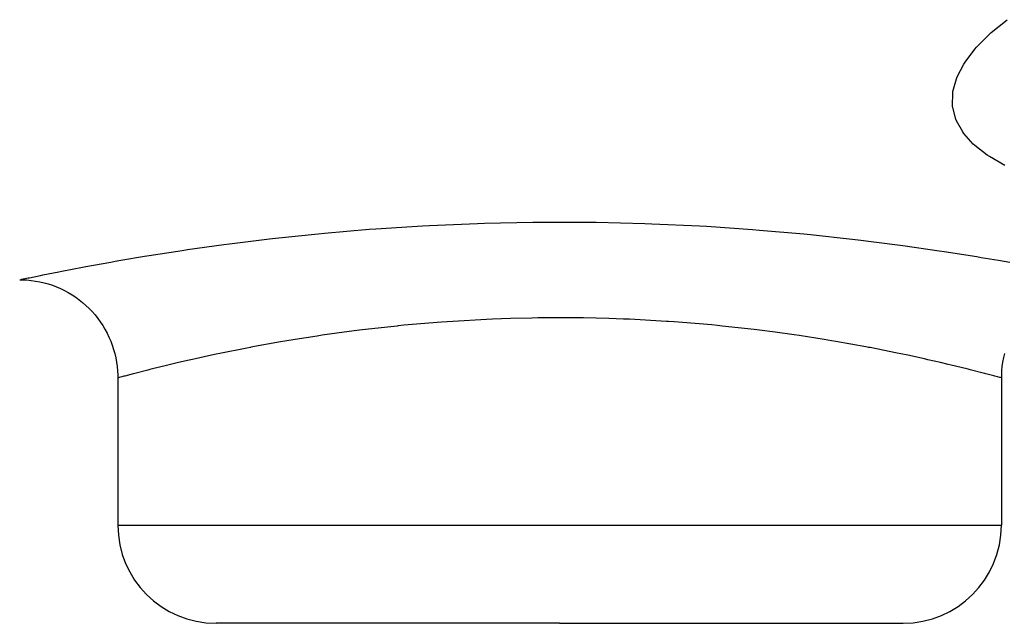
# Model space of a CAD drawing. Units: millimetres. Extents: x -251 to 421, y -273 to 273.
# Drawn here: x 350 to 370, y -82 to -70 of the extents above; entities that cross this region are included whole.
import ezdxf

# ---------------------------------------------------------------- set-up
doc = ezdxf.new("R2010")
doc.units = ezdxf.units.MM
doc.linetypes.add('DASHED', pattern=[9.652, 8.128, -1.524])
doc.layers.add('nevidi', color=4, linetype='DASHED')

msp = doc.modelspace()

# ---------------------------------------------------------------- linework, layer by layer
at = {"color": 2}
for p, q in [((352.27, -77), (352.27, -80)), ((370.269, -77), (370.269, -80)), ((361.269, -82), (354.27, -82)), ((361.269, -82), (368.269, -82))]:
    msp.add_line(p, q, dxfattribs=at)
for points in [[(350.27, -75), (350.325, -75.001), (350.414, -75.005), (350.503, -75.014), (350.591, -75.026), (350.678, -75.042), (350.766, -75.062), (350.852, -75.086), (350.936, -75.114), (351.02, -75.146), (351.102, -75.181), (351.182, -75.22), (351.26, -75.262), (351.337, -75.308), (351.411, -75.357), (351.483, -75.41), (351.553, -75.466), (351.62, -75.524), (351.684, -75.586), (351.746, -75.65), (351.805, -75.717), (351.86, -75.787), (351.913, -75.859), (351.962, -75.933), (352.008, -76.01), (352.05, -76.089), (352.089, -76.169), (352.124, -76.251), (352.156, -76.334), (352.184, -76.419), (352.208, -76.505), (352.228, -76.592), (352.244, -76.679), (352.257, -76.767), (352.265, -76.856), (352.269, -76.945), (352.27, -77)], [(370.331, -76.505), (370.313, -76.584), (370.295, -76.679), (370.282, -76.767), (370.275, -76.848), (370.27, -76.945), (370.269, -77)]]:
    msp.add_lwpolyline(points, dxfattribs=at)
for centre, start, end in [((354.27, -80), 180, 270), ((368.269, -80), 270, 360)]:
    msp.add_arc(centre, 2, start, end, dxfattribs=at)
at = {"layer": 'nevidi', "color": 7, "linetype": 'Continuous'}
for p, q in [((352.27, -80), (361.269, -80)), ((361.269, -80), (370.269, -80))]:
    msp.add_line(p, q, dxfattribs=at)
for points in [[(370.338, -72.671), (370.025, -72.49), (369.983, -72.462), (369.731, -72.266), (369.698, -72.236), (369.506, -72.023), (369.482, -71.99), (369.355, -71.762), (369.341, -71.728), (369.279, -71.49), (369.277, -71.476), (369.275, -71.453), (369.279, -71.204), (369.284, -71.167), (369.354, -70.908), (369.369, -70.869), (369.504, -70.607), (369.529, -70.568), (369.727, -70.304), (369.761, -70.265), (370.022, -70.001), (370.065, -69.962), (370.387, -69.702)], [(350.27, -75), (350.299, -74.994), (350.31, -74.991), (350.44, -74.964), (350.467, -74.959), (350.697, -74.912), (350.739, -74.903), (351.07, -74.837), (351.126, -74.826), (351.549, -74.745), (351.618, -74.732), (352.13, -74.639), (352.212, -74.625), (352.33, -74.604), (352.813, -74.523), (352.908, -74.507), (353.583, -74.402), (353.688, -74.386), (354.431, -74.282), (354.547, -74.267), (355.359, -74.167), (355.484, -74.152), (356.35, -74.062), (356.481, -74.049), (357.388, -73.972), (357.525, -73.962), (358.474, -73.901), (358.617, -73.893), (359.595, -73.852), (359.741, -73.847), (360.727, -73.827), (360.873, -73.826), (361.867, -73.828), (362.014, -73.83), (363.007, -73.854), (363.152, -73.859), (364.121, -73.904), (364.263, -73.912), (365.202, -73.976), (365.339, -73.987), (366.247, -74.067), (366.378, -74.08), (367.233, -74.173), (367.355, -74.187), (368.151, -74.288), (368.264, -74.303), (369.002, -74.409), (369.106, -74.425), (369.768, -74.529), (369.86, -74.545), (370.209, -74.604), (370.44, -74.644)], [(361.269, -75.775), (360.826, -75.778), (360.706, -75.78), (360.266, -75.791), (359.9, -75.804), (359.78, -75.809), (359.092, -75.848), (358.982, -75.855), (358.865, -75.864), (358.094, -75.929), (357.982, -75.94), (357.957, -75.943), (357.244, -76.023), (357.137, -76.036), (356.879, -76.069), (356.434, -76.132), (356.332, -76.147), (355.879, -76.218), (355.675, -76.252), (355.581, -76.268), (354.981, -76.377), (354.973, -76.379), (354.896, -76.393), (354.351, -76.503), (354.274, -76.519), (354.178, -76.539), (353.792, -76.624), (353.726, -76.639), (353.507, -76.689), (353.316, -76.734), (353.261, -76.748), (352.973, -76.818), (352.924, -76.83), (352.88, -76.841), (352.619, -76.908), (352.587, -76.916), (352.585, -76.917), (352.409, -76.963), (352.389, -76.968), (352.349, -76.979), (352.294, -76.994), (352.286, -76.996), (352.27, -77)], [(370.269, -77), (370.249, -76.995), (370.24, -76.992), (370.19, -76.979), (370.138, -76.965), (370.116, -76.959), (369.954, -76.917), (369.932, -76.911), (369.899, -76.902), (369.635, -76.835), (369.59, -76.824), (369.566, -76.818), (369.245, -76.74), (369.189, -76.726), (369.032, -76.689), (368.772, -76.63), (368.705, -76.615), (368.361, -76.539), (368.222, -76.51), (368.146, -76.494), (367.596, -76.384), (367.566, -76.379), (367.509, -76.368), (366.9, -76.258), (366.806, -76.242), (366.66, -76.218), (366.148, -76.138), (366.047, -76.123), (365.66, -76.069), (365.342, -76.029), (365.234, -76.015), (364.582, -75.943), (364.487, -75.933), (364.374, -75.922), (363.603, -75.858), (363.486, -75.85), (363.447, -75.848), (362.691, -75.806), (362.572, -75.801), (362.273, -75.791), (361.758, -75.779), (361.637, -75.777), (361.269, -75.775)]]:
    msp.add_lwpolyline(points, dxfattribs=at)

doc.saveas('drawing.dxf')
